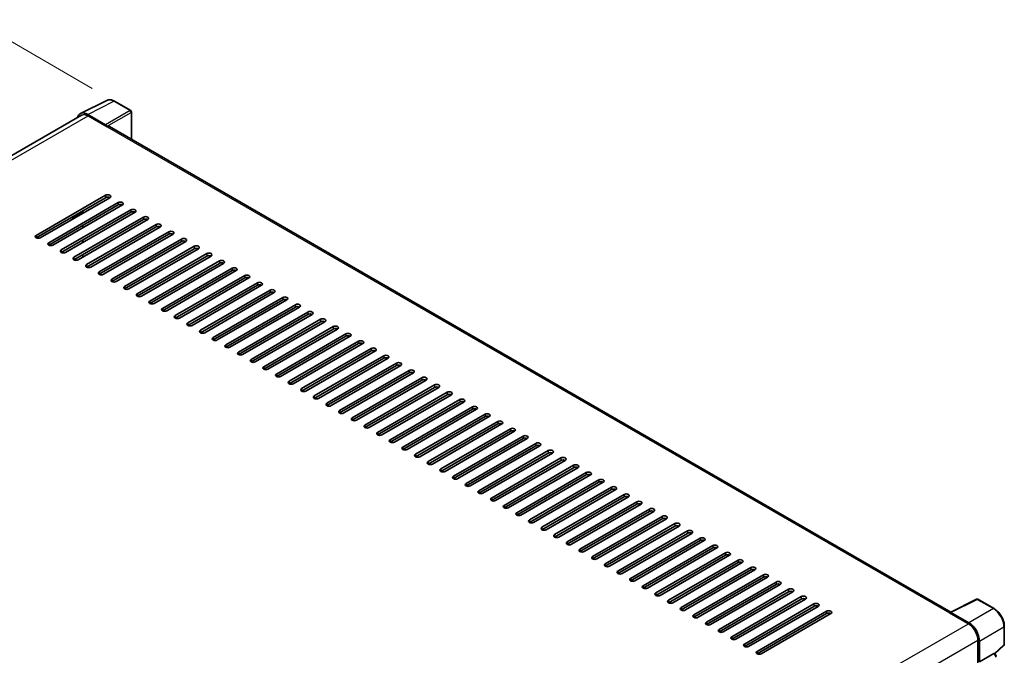
# Model space of a CAD drawing. Units: millimetres. Extents: x 0 to 11800, y 0 to 1546.
# Drawn here: x 782 to 1046, y 345 to 516 of the extents above; entities that cross this region are included whole.
import ezdxf

# ---------------------------------------------------------------- set-up
doc = ezdxf.new("R2010")
doc.units = ezdxf.units.MM
doc.header["$LTSCALE"] = 4
doc.layers.get('Defpoints').update_dxf_attribs({"lineweight": 25})
for name, color, linetype, lineweight in [('Dimension (ISO)', 7, 'Continuous', 18), ('Visible (ISO)', 7, 'Continuous', 35), ('Visible Narrow (ISO)', 7, 'Continuous', 25)]:
    doc.layers.add(name, color=color, linetype=linetype, lineweight=lineweight)
doc.styles.add('Note Text (TK)', font='txt')
doc.dimstyles.new('Default - Method 1b (TK)', dxfattribs={"dimscale": 4, "dimtxt": 2.5, "dimasz": 2.5, "dimexe": 1, "dimexo": 1.5, "dimgap": 1, "dimtad": 1, "dimtoh": 1, "dimrnd": 1e-08, "dimdsep": 46, "dimtxsty": 'Note Text (TK)', "dimcen": 0.09, "dimdle": 5, "dimclrd": 100, "dimclre": 100, "dimclrt": 7, "dimadec": 1, "dimazin": 1, "dimtfac": 1, "dimtmove": 0, "dimatfit": 3, "dimfxl": 0, "dimtolj": 1, "dimlwd": -1, "dimlwe": -1, "dimarcsym": 0})

# ---------------------------------------------------------------- blocks, each defined once
blk = doc.blocks.new('*D24')
at = {"layer": 'Defpoints', "color": 0, "transparency": 16777216}
for p in [(773.42, 513.79), (807.36, 494.19), (648.82, 401.34)]:
    blk.add_point(p, dxfattribs=at)
at = {"layer": 'Dimension (ISO)', "color": 100, "transparency": 16777216}
for p, q in [((801.39, 497.64), (769.44, 516.09)), ((623.74, 425.86), (764.8, 508.72)), ((642.85, 404.79), (611.13, 423.1))]:
    blk.add_line(p, q, dxfattribs=at)
for points in [[(763.96, 510.16), (765.64, 507.28), (773.42, 513.79)], [(622.89, 427.3), (624.58, 424.42), (615.11, 420.8)]]:
    blk.add_solid(points, dxfattribs=at)
at = {"layer": 'Dimension (ISO)', "color": 7, "transparency": 16777216, "insert": (680.89, 469.87), "char_height": 10, "attachment_point": 4, "rotation": 30.4297, "style": 'Note Text (TK)'}
blk.add_mtext('\\A1;{\\Q-29.570;\\W0.820;\\H0.816x; \\fＭＳ Ｐゴシック|b0|i0;\\H10.0000;280}', dxfattribs=at)
blk = doc.blocks.new('*D25')
at = {"layer": 'Defpoints', "color": 0, "transparency": 16777216}
for p in [(646.75, 352.35), (886.41, 213.22), (886.41, 174.02)]:
    blk.add_point(p, dxfattribs=at)
at = {"layer": 'Dimension (ISO)', "color": 100, "transparency": 16777216}
for p, q in [((646.75, 345.41), (646.75, 308.53)), ((655.4, 308.13), (877.76, 179.04)), ((886.41, 206.28), (886.41, 169.4))]:
    blk.add_line(p, q, dxfattribs=at)
for points in [[(656.24, 309.58), (654.56, 306.69), (646.75, 313.16)], [(878.6, 180.49), (876.92, 177.6), (886.41, 174.02)]]:
    blk.add_solid(points, dxfattribs=at)
at = {"layer": 'Dimension (ISO)', "color": 7, "transparency": 16777216, "insert": (762.3, 256.48), "char_height": 10, "attachment_point": 4, "rotation": 329.863, "style": 'Note Text (TK)'}
blk.add_mtext('\\A1;{\\Q-30.137;\\W0.815;\\H0.816x; \\fＭＳ Ｐゴシック|b0|i0;\\H10.0000;430}', dxfattribs=at)

msp = doc.modelspace()

# ---------------------------------------------------------------- linework, layer by layer
at = {"layer": 'Visible (ISO)'}
for p, q in [((798.2105, 490.899), (805.2502, 494.4148)), ((811.6996, 491.6875), (807.3642, 494.1905)), ((798.4817, 490.4316), (659.9841, 410.47)), ((804.9488, 487.8853), (800.1385, 490.6625)), ((800.2817, 490.2533), (805.3729, 487.3139)), ((811.8996, 483.9515), (811.8996, 491.341)), ((805.2314, 487.3955), (805.2314, 487.3957)), ((1031.7505, 357.0205), (805.9729, 487.3733)), ((786.281, 458.1649), (804.9486, 468.9427)), ((804.9486, 468.2895), (786.281, 457.5117)), ((806.08, 468.2895), (787.4123, 457.5117)), ((789.6751, 456.2054), (808.3427, 466.9831)), ((808.3427, 466.3299), (789.6751, 455.5522)), ((809.4741, 466.3299), (790.8065, 455.5522)), ((793.0692, 454.2458), (811.7368, 465.0235)), ((811.7368, 464.3703), (793.0692, 453.5926)), ((812.8682, 464.3703), (794.2006, 453.5926)), ((795.7805, 462.9963), (795.9805, 462.8808)), ((796.1805, 462.9006), (798.8675, 464.452)), ((796.4633, 452.2862), (815.1309, 463.0639)), ((815.1309, 462.4107), (796.4633, 451.633)), ((816.2623, 462.4107), (797.5947, 451.633)), ((798.8675, 464.1254), (798.8675, 464.7786)), ((798.8675, 460.2062), (798.8675, 460.8594)), ((799.8574, 450.3266), (818.525, 461.1043)), ((818.525, 460.4511), (799.8574, 449.6734)), ((819.6564, 460.4511), (800.9888, 449.6734)), ((803.2515, 448.367), (821.9192, 459.1447)), ((821.9192, 458.4915), (803.2515, 447.7138)), ((823.0505, 458.4915), (804.3829, 447.7138)), ((806.6456, 446.4074), (825.3133, 457.1851)), ((798.8675, 456.287), (798.8675, 456.9402)), ((825.3133, 456.532), (806.6456, 445.7542)), ((826.4446, 456.532), (807.777, 445.7542)), ((810.0398, 444.4478), (828.7074, 455.2256)), ((828.7074, 454.5724), (810.0398, 443.7946)), ((829.8388, 454.5724), (811.1711, 443.7946)), ((798.8675, 452.3678), (798.8675, 453.021)), ((813.4339, 442.4882), (832.1015, 453.266)), ((832.1015, 452.6128), (813.4339, 441.835)), ((833.2329, 452.6128), (814.5652, 441.835)), ((816.828, 440.5286), (835.4956, 451.3064)), ((835.4956, 450.6532), (816.828, 439.8754)), ((836.627, 450.6532), (817.9594, 439.8754)), ((820.2221, 438.569), (838.8897, 449.3468)), ((838.8897, 448.6936), (820.2221, 437.9158)), ((840.0211, 448.6936), (821.3535, 437.9158)), ((823.6162, 436.6094), (842.2838, 447.3872)), ((842.2838, 446.734), (823.6162, 435.9562)), ((843.4152, 446.734), (824.7476, 435.9562)), ((827.0103, 434.6498), (845.6779, 445.4276)), ((845.6779, 444.7744), (827.0103, 433.9966)), ((846.8093, 444.7744), (828.1417, 433.9966)), ((830.4044, 432.6903), (849.0721, 443.468)), ((849.0721, 442.8148), (830.4044, 432.0371)), ((850.2034, 442.8148), (831.5358, 432.0371)), ((833.7985, 430.7307), (852.4662, 441.5084)), ((852.4662, 440.8552), (833.7985, 430.0775)), ((853.5975, 440.8552), (834.9299, 430.0775)), ((837.1927, 428.7711), (855.8603, 439.5488)), ((855.8603, 438.8956), (837.1927, 428.1179)), ((856.9917, 438.8956), (838.324, 428.1179)), ((840.5868, 426.8115), (859.2544, 437.5892)), ((859.2544, 436.936), (840.5868, 426.1583)), ((860.3858, 436.936), (841.7181, 426.1583)), ((843.9809, 424.8519), (862.6485, 435.6296)), ((862.6485, 434.9764), (843.9809, 424.1987)), ((863.7799, 434.9764), (845.1123, 424.1987)), ((847.375, 422.8923), (866.0426, 433.67)), ((866.0426, 433.0168), (847.375, 422.2391)), ((867.174, 433.0168), (848.5064, 422.2391)), ((850.7691, 420.9327), (869.4367, 431.7105)), ((869.4367, 431.0573), (850.7691, 420.2795)), ((870.5681, 431.0573), (851.9005, 420.2795)), ((854.1632, 418.9731), (872.8308, 429.7509)), ((872.8308, 429.0977), (854.1632, 418.3199)), ((873.9622, 429.0977), (855.2946, 418.3199)), ((857.5573, 417.0135), (876.225, 427.7913)), ((876.225, 427.1381), (857.5573, 416.3603)), ((877.3563, 427.1381), (858.6887, 416.3603)), ((860.9514, 415.0539), (879.6191, 425.8317)), ((879.6191, 425.1785), (860.9514, 414.4007)), ((880.7504, 425.1785), (862.0828, 414.4007)), ((864.3456, 413.0943), (883.0132, 423.8721)), ((883.0132, 423.2189), (864.3456, 412.4411)), ((884.1446, 423.2189), (865.4769, 412.4411)), ((867.7397, 411.1347), (886.4073, 421.9125)), ((886.4073, 421.2593), (867.7397, 410.4815)), ((887.5387, 421.2593), (868.871, 410.4815)), ((871.1338, 409.1751), (889.8014, 419.9529)), ((889.8014, 419.2997), (871.1338, 408.522)), ((890.9328, 419.2997), (872.2652, 408.522)), ((874.5279, 407.2156), (893.1955, 417.9933)), ((893.1955, 417.3401), (874.5279, 406.5624)), ((894.3269, 417.3401), (875.6593, 406.5624)), ((877.922, 405.256), (896.5896, 416.0337)), ((896.5896, 415.3805), (877.922, 404.6028)), ((897.721, 415.3805), (879.0534, 404.6028)), ((881.3161, 403.2964), (899.9837, 414.0741)), ((899.9837, 413.4209), (881.3161, 402.6432)), ((901.1151, 413.4209), (882.4475, 402.6432)), ((884.7102, 401.3368), (903.3779, 412.1145)), ((903.3779, 411.4613), (884.7102, 400.6836)), ((904.5092, 411.4613), (885.8416, 400.6836)), ((888.1044, 399.3772), (906.772, 410.1549)), ((906.772, 409.5017), (888.1044, 398.724)), ((907.9033, 409.5017), (889.2357, 398.724)), ((891.4985, 397.4176), (910.1661, 408.1954)), ((910.1661, 407.5422), (891.4985, 396.7644)), ((911.2975, 407.5422), (892.6298, 396.7644)), ((894.8926, 395.458), (913.5602, 406.2358)), ((913.5602, 405.5826), (894.8926, 394.8048)), ((914.6916, 405.5826), (896.0239, 394.8048)), ((898.2867, 393.4984), (916.9543, 404.2762)), ((916.9543, 403.623), (898.2867, 392.8452)), ((918.0857, 403.623), (899.4181, 392.8452)), ((901.6808, 391.5388), (920.3484, 402.3166)), ((920.3484, 401.6634), (901.6808, 390.8856)), ((921.4798, 401.6634), (902.8122, 390.8856)), ((905.0749, 389.5792), (923.7425, 400.357)), ((923.7425, 399.7038), (905.0749, 388.926)), ((924.8739, 399.7038), (906.2063, 388.926)), ((908.469, 387.6196), (927.1366, 398.3974)), ((927.1366, 397.7442), (908.469, 386.9664)), ((928.268, 397.7442), (909.6004, 386.9664)), ((911.8631, 385.66), (930.5308, 396.4378)), ((930.5308, 395.7846), (911.8631, 385.0068)), ((931.6621, 395.7846), (912.9945, 385.0068)), ((915.2573, 383.7005), (933.9249, 394.4782)), ((933.9249, 393.825), (915.2573, 383.0473)), ((935.0562, 393.825), (916.3886, 383.0473)), ((918.6514, 381.7409), (937.319, 392.5186)), ((937.319, 391.8654), (918.6514, 381.0877)), ((938.4504, 391.8654), (919.7827, 381.0877)), ((922.0455, 379.7813), (940.7131, 390.559)), ((940.7131, 389.9058), (922.0455, 379.1281)), ((941.8445, 389.9058), (923.1768, 379.1281)), ((925.4396, 377.8217), (944.1072, 388.5994)), ((944.1072, 387.9462), (925.4396, 377.1685)), ((945.2386, 387.9462), (926.571, 377.1685)), ((928.8337, 375.8621), (947.5013, 386.6398)), ((947.5013, 385.9866), (928.8337, 375.2089)), ((948.6327, 385.9866), (929.9651, 375.2089)), ((932.2278, 373.9025), (950.8954, 384.6803)), ((950.8954, 384.0271), (932.2278, 373.2493)), ((952.0268, 384.0271), (933.3592, 373.2493)), ((935.6219, 371.9429), (954.2895, 382.7207)), ((954.2895, 382.0675), (935.6219, 371.2897)), ((955.4209, 382.0675), (936.7533, 371.2897)), ((939.016, 369.9833), (957.6837, 380.7611)), ((957.6837, 380.1079), (939.016, 369.3301)), ((958.815, 380.1079), (940.1474, 369.3301)), ((942.4102, 368.0237), (961.0778, 378.8015)), ((961.0778, 378.1483), (942.4102, 367.3705)), ((962.2091, 378.1483), (943.5415, 367.3705)), ((945.8043, 366.0641), (964.4719, 376.8419)), ((964.4719, 376.1887), (945.8043, 365.4109)), ((965.6033, 376.1887), (946.9356, 365.4109)), ((949.1984, 364.1045), (967.866, 374.8823)), ((967.866, 374.2291), (949.1984, 363.4513)), ((968.9974, 374.2291), (950.3297, 363.4513)), ((952.5925, 362.1449), (971.2601, 372.9227)), ((971.2601, 372.2695), (952.5925, 361.4917)), ((972.3915, 372.2695), (953.7239, 361.4917)), ((955.9866, 360.1854), (974.6542, 370.9631)), ((974.6542, 370.3099), (955.9866, 359.5322)), ((975.7856, 370.3099), (957.118, 359.5322)), ((959.3807, 358.2258), (978.0483, 369.0035)), ((978.0483, 368.3503), (959.3807, 357.5726)), ((979.1797, 368.3503), (960.5121, 357.5726)), ((962.7748, 356.2662), (981.4424, 367.0439)), ((981.4424, 366.3907), (962.7748, 355.613)), ((982.5738, 366.3907), (963.9062, 355.613)), ((966.1689, 354.3066), (984.8366, 365.0843)), ((984.8366, 364.4311), (966.1689, 353.6534)), ((985.9679, 364.4311), (967.3003, 353.6534)), ((969.5631, 352.347), (988.2307, 363.1247)), ((988.2307, 362.4715), (969.5631, 351.6938)), ((989.362, 362.4715), (970.6944, 351.6938)), ((972.9572, 350.3874), (991.6248, 361.1651)), ((991.6248, 360.512), (972.9572, 349.7342)), ((992.7562, 360.512), (974.0885, 349.7342)), ((1031.5955, 356.9431), (1038.6352, 360.4589)), ((1043.3493, 357.9444), (1039.0139, 360.4475)), ((976.3513, 348.4278), (995.0189, 359.2056)), ((995.0189, 358.5524), (976.3513, 347.7746)), ((996.1503, 358.5524), (977.4826, 347.7746)), ((979.7454, 346.4682), (998.413, 357.246)), ((1031.3642, 356.8377), (1036.4554, 353.8983)), ((1031.5056, 356.7563), (1031.5056, 356.7561)), ((1036.5985, 354.1423), (1031.7883, 356.9195)), ((998.413, 356.5928), (979.7454, 345.815)), ((999.5444, 356.5928), (980.8768, 345.815)), ((1046.0934, 348.3486), (1046.0934, 353.1916)), ((1039.0009, 349.4892), (1039.0009, 343.2559)), ((1039.4252, 343.6921), (1039.4252, 349.2463)), ((1043.566, 345.8343), (1045.9651, 348.055)), ((1039.4252, 343.6921), (1043.2562, 345.904)), ((1043.4467, 345.9181), (1043.4397, 345.9221))]:
    msp.add_line(p, q, dxfattribs=at)
for centre, start, end in [((811.4996, 491.341), 0, 60), ((1038.8139, 360.1011), 60, 116.538708), ((1045.6934, 348.3486), 312.789481, 0)]:
    msp.add_arc(centre, 0.4, start, end, dxfattribs=at)
for centre, major_axis, ratio, start_param, end_param in [((800.142, 487.3925), (-2.0024, 3.4683), 0.5766475, 5.49839613, 6.80992005), ((800.2817, 487.3139), (-1.8, 3.1177), 0.57735027, 5.49778714, 6.28318531), ((804.9484, 487.5587), (0.2, -0.3464), 0.5780539, 0.78600715, 2.3555855), ((805.3729, 486.3341), (0.6, 1.0392), 0.57735027, 0, 0.78539816), ((805.5143, 468.6161), (0.8, 0), 0.57735027, 5.49778716, 8.63937978), ((805.5143, 467.9629), (-0.8, 0), 0.57735027, 3.92699082, 5.49778713), ((808.9084, 466.6565), (0.8, 0), 0.57735027, 5.49778716, 8.63937978), ((808.9084, 466.0033), (-0.8, 0), 0.57735027, 3.92699082, 5.49778713), ((812.3025, 464.6969), (0.8, 0), 0.57735027, 5.49778716, 8.63937978), ((796.1805, 463.2272), (-0.2, -0.3464), 0.57735027, 5.49778714, 7.06858347), ((812.3025, 464.0437), (-0.8, 0), 0.57735027, 3.92699082, 5.49778713), ((815.6966, 462.7373), (0.8, 0), 0.57735027, 5.49778716, 8.63937978), ((815.6966, 462.0841), (-0.8, 0), 0.57735027, 3.92699082, 5.49778713), ((819.0907, 460.7777), (0.8, 0), 0.57735027, 5.49778716, 8.63937978), ((819.0907, 460.1245), (-0.8, 0), 0.57735027, 3.92699082, 5.49778713), ((786.8467, 457.8383), (-0.8, 0), 0.57735027, 5.49778716, 8.63937978), ((822.4848, 458.8181), (0.8, 0), 0.57735027, 5.49778716, 8.63937978), ((822.4848, 458.1649), (-0.8, 0), 0.57735027, 3.92699082, 5.49778713), ((825.879, 456.8585), (0.8, 0), 0.57735027, 5.49778716, 8.63937978), ((790.2408, 455.8788), (-0.8, 0), 0.57735027, 5.49778716, 8.63937978), ((825.879, 456.2054), (-0.8, 0), 0.57735027, 3.92699082, 5.49778713), ((829.2731, 454.899), (0.8, 0), 0.57735027, 5.49778716, 8.63937978), ((829.2731, 454.2458), (-0.8, 0), 0.57735027, 3.92699082, 5.49778713), ((793.6349, 453.9192), (-0.8, 0), 0.57735027, 5.49778716, 8.63937978), ((797.029, 451.9596), (-0.8, 0), 0.57735027, 5.49778716, 8.63937978), ((832.6672, 452.9394), (0.8, 0), 0.57735027, 5.49778716, 8.63937978), ((832.6672, 452.2862), (-0.8, 0), 0.57735027, 3.92699082, 5.49778713), ((800.4231, 450), (-0.8, 0), 0.57735027, 5.49778716, 8.63937978), ((836.0613, 450.9798), (0.8, 0), 0.57735027, 5.49778716, 8.63937978), ((836.0613, 450.3266), (-0.8, 0), 0.57735027, 3.92699082, 5.49778713), ((839.4554, 449.0202), (0.8, 0), 0.57735027, 5.49778716, 8.63937978), ((803.8172, 448.0404), (-0.8, 0), 0.57735027, 5.49778716, 8.63937978), ((839.4554, 448.367), (-0.8, 0), 0.57735027, 3.92699082, 5.49778713), ((842.8495, 447.0606), (0.8, 0), 0.57735027, 5.49778716, 8.63937978), ((842.8495, 446.4074), (-0.8, 0), 0.57735027, 3.92699082, 5.49778713), ((807.2113, 446.0808), (-0.8, 0), 0.57735027, 5.49778716, 8.63937978), ((810.6054, 444.1212), (-0.8, 0), 0.57735027, 5.49778716, 8.63937978), ((846.2436, 445.101), (0.8, 0), 0.57735027, 5.49778716, 8.63937978), ((846.2436, 444.4478), (-0.8, 0), 0.57735027, 3.92699082, 5.49778713), ((813.9996, 442.1616), (-0.8, 0), 0.57735027, 5.49778716, 8.63937978), ((849.6377, 443.1414), (0.8, 0), 0.57735027, 5.49778716, 8.63937978), ((849.6377, 442.4882), (-0.8, 0), 0.57735027, 3.92699082, 5.49778713), ((853.0319, 441.1818), (0.8, 0), 0.57735027, 5.49778716, 8.63937978), ((817.3937, 440.202), (-0.8, 0), 0.57735027, 5.49778716, 8.63937978), ((820.7878, 438.2424), (-0.8, 0), 0.57735027, 5.49778716, 8.63937978), ((853.0319, 440.5286), (-0.8, 0), 0.57735027, 3.92699082, 5.49778713), ((856.426, 439.2222), (0.8, 0), 0.57735027, 5.49778716, 8.63937978), ((856.426, 438.569), (-0.8, 0), 0.57735027, 3.92699082, 5.49778713), ((824.1819, 436.2828), (-0.8, 0), 0.57735027, 5.49778716, 8.63937978), ((859.8201, 437.2626), (0.8, 0), 0.57735027, 5.49778716, 8.63937978), ((859.8201, 436.6094), (-0.8, 0), 0.57735027, 3.92699082, 5.49778713), ((827.576, 434.3232), (-0.8, 0), 0.57735027, 5.49778716, 8.63937978), ((863.2142, 435.303), (0.8, 0), 0.57735027, 5.49778716, 8.63937978), ((863.2142, 434.6498), (-0.8, 0), 0.57735027, 3.92699082, 5.49778713), ((866.6083, 433.3434), (0.8, 0), 0.57735027, 5.49778716, 8.63937978), ((830.9701, 432.3637), (-0.8, 0), 0.57735027, 5.49778716, 8.63937978), ((834.3642, 430.4041), (-0.8, 0), 0.57735027, 5.49778716, 8.63937978), ((866.6083, 432.6903), (-0.8, 0), 0.57735027, 3.92699082, 5.49778713), ((870.0024, 431.3839), (0.8, 0), 0.57735027, 5.49778716, 8.63937978), ((870.0024, 430.7307), (-0.8, 0), 0.57735027, 3.92699082, 5.49778713), ((837.7583, 428.4445), (-0.8, 0), 0.57735027, 5.49778716, 8.63937978), ((873.3965, 429.4243), (0.8, 0), 0.57735027, 5.49778716, 8.63937978), ((873.3965, 428.7711), (-0.8, 0), 0.57735027, 3.92699082, 5.49778713), ((841.1525, 426.4849), (-0.8, 0), 0.57735027, 5.49778716, 8.63937978), ((876.7906, 427.4647), (0.8, 0), 0.57735027, 5.49778716, 8.63937978), ((876.7906, 426.8115), (-0.8, 0), 0.57735027, 3.92699082, 5.49778713), ((880.1848, 425.5051), (0.8, 0), 0.57735027, 5.49778716, 8.63937978), ((880.1848, 424.8519), (-0.8, 0), 0.57735027, 3.92699082, 5.49778713), ((844.5466, 424.5253), (-0.8, 0), 0.57735027, 5.49778716, 8.63937978), ((847.9407, 422.5657), (-0.8, 0), 0.57735027, 5.49778716, 8.63937978), ((883.5789, 423.5455), (0.8, 0), 0.57735027, 5.49778716, 8.63937978), ((883.5789, 422.8923), (-0.8, 0), 0.57735027, 3.92699082, 5.49778713), ((851.3348, 420.6061), (-0.8, 0), 0.57735027, 5.49778716, 8.63937978), ((886.973, 421.5859), (0.8, 0), 0.57735027, 5.49778716, 8.63937978), ((886.973, 420.9327), (-0.8, 0), 0.57735027, 3.92699082, 5.49778713), ((890.3671, 419.6263), (0.8, 0), 0.57735027, 5.49778716, 8.63937978), ((854.7289, 418.6465), (-0.8, 0), 0.57735027, 5.49778716, 8.63937978), ((890.3671, 418.9731), (-0.8, 0), 0.57735027, 3.92699082, 5.49778713), ((893.7612, 417.6667), (0.8, 0), 0.57735027, 5.49778716, 8.63937978), ((893.7612, 417.0135), (-0.8, 0), 0.57735027, 3.92699082, 5.49778713), ((858.123, 416.6869), (-0.8, 0), 0.57735027, 5.49778716, 8.63937978), ((861.5171, 414.7273), (-0.8, 0), 0.57735027, 5.49778716, 8.63937978), ((897.1553, 415.7071), (0.8, 0), 0.57735027, 5.49778716, 8.63937978), ((897.1553, 415.0539), (-0.8, 0), 0.57735027, 3.92699082, 5.49778713), ((864.9112, 412.7677), (-0.8, 0), 0.57735027, 5.49778716, 8.63937978), ((900.5494, 413.7475), (0.8, 0), 0.57735027, 5.49778716, 8.63937978), ((900.5494, 413.0943), (-0.8, 0), 0.57735027, 3.92699082, 5.49778713), ((903.9435, 411.7879), (0.8, 0), 0.57735027, 5.49778716, 8.63937978), ((868.3054, 410.8081), (-0.8, 0), 0.57735027, 5.49778716, 8.63937978), ((903.9435, 411.1347), (-0.8, 0), 0.57735027, 3.92699082, 5.49778713), ((907.3377, 409.8283), (0.8, 0), 0.57735027, 5.49778715, 8.63937978), ((907.3377, 409.1751), (-0.8, 0), 0.57735027, 3.92699082, 5.49778713), ((871.6995, 408.8486), (-0.8, 0), 0.57735027, 5.49778716, 8.63937978), ((875.0936, 406.889), (-0.8, 0), 0.57735027, 5.49778716, 8.63937978), ((910.7318, 407.8688), (0.8, 0), 0.57735027, 5.49778716, 8.63937978), ((910.7318, 407.2156), (-0.8, 0), 0.57735027, 3.92699082, 5.49778713), ((878.4877, 404.9294), (-0.8, 0), 0.57735027, 5.49778716, 8.63937978), ((914.1259, 405.9092), (0.8, 0), 0.57735027, 5.49778716, 8.63937978), ((914.1259, 405.256), (-0.8, 0), 0.57735027, 3.92699082, 5.49778713), ((917.52, 403.9496), (0.8, 0), 0.57735027, 5.49778716, 8.63937978), ((881.8818, 402.9698), (-0.8, 0), 0.57735027, 5.49778716, 8.63937978), ((917.52, 403.2964), (-0.8, 0), 0.57735027, 3.92699082, 5.49778713), ((920.9141, 401.99), (0.8, 0), 0.57735027, 5.49778716, 8.63937978), ((920.9141, 401.3368), (-0.8, 0), 0.57735027, 3.92699082, 5.49778713), ((885.2759, 401.0102), (-0.8, 0), 0.57735027, 5.49778716, 8.63937978), ((888.67, 399.0506), (-0.8, 0), 0.57735027, 5.49778716, 8.63937978), ((924.3082, 400.0304), (0.8, 0), 0.57735027, 5.49778716, 8.63937978), ((924.3082, 399.3772), (-0.8, 0), 0.57735027, 3.92699082, 5.49778713), ((892.0641, 397.091), (-0.8, 0), 0.57735027, 5.49778716, 8.63937978), ((927.7023, 398.0708), (0.8, 0), 0.57735027, 5.49778716, 8.63937978), ((927.7023, 397.4176), (-0.8, 0), 0.57735027, 3.92699082, 5.49778713), ((931.0964, 396.1112), (0.8, 0), 0.57735027, 5.49778716, 8.63937978), ((895.4583, 395.1314), (-0.8, 0), 0.57735027, 5.49778716, 8.63937978), ((931.0964, 395.458), (-0.8, 0), 0.57735027, 3.92699082, 5.49778713), ((934.4906, 394.1516), (0.8, 0), 0.57735027, 5.49778716, 8.63937978), ((934.4906, 393.4984), (-0.8, 0), 0.57735027, 3.92699082, 5.49778713), ((898.8524, 393.1718), (-0.8, 0), 0.57735027, 5.49778716, 8.63937978), ((902.2465, 391.2122), (-0.8, 0), 0.57735027, 5.49778716, 8.63937978), ((937.8847, 392.192), (0.8, 0), 0.57735027, 5.49778716, 8.63937978), ((937.8847, 391.5388), (-0.8, 0), 0.57735027, 3.92699082, 5.49778713), ((905.6406, 389.2526), (-0.8, 0), 0.57735027, 5.49778716, 8.63937978), ((941.2788, 390.2324), (0.8, 0), 0.57735027, 5.49778716, 8.63937978), ((941.2788, 389.5792), (-0.8, 0), 0.57735027, 3.92699082, 5.49778713), ((944.6729, 388.2728), (0.8, 0), 0.57735027, 5.49778716, 8.63937978), ((909.0347, 387.293), (-0.8, 0), 0.57735027, 5.49778716, 8.63937978), ((944.6729, 387.6196), (-0.8, 0), 0.57735027, 3.92699082, 5.49778713), ((948.067, 386.3132), (0.8, 0), 0.57735027, 5.49778716, 8.63937978), ((948.067, 385.66), (-0.8, 0), 0.57735027, 3.92699082, 5.49778713), ((912.4288, 385.3334), (-0.8, 0), 0.57735027, 5.49778716, 8.63937978), ((915.8229, 383.3739), (-0.8, 0), 0.57735027, 5.49778716, 8.63937978), ((951.4611, 384.3537), (0.8, 0), 0.57735027, 5.49778716, 8.63937978), ((951.4611, 383.7005), (-0.8, 0), 0.57735027, 3.92699082, 5.49778713), ((919.217, 381.4143), (-0.8, 0), 0.57735027, 5.49778716, 8.63937978), ((954.8552, 382.3941), (0.8, 0), 0.57735027, 5.49778716, 8.63937978), ((954.8552, 381.7409), (-0.8, 0), 0.57735027, 3.92699082, 5.49778713), ((958.2493, 380.4345), (0.8, 0), 0.57735027, 5.49778716, 8.63937978), ((922.6112, 379.4547), (-0.8, 0), 0.57735027, 5.49778716, 8.63937978), ((926.0053, 377.4951), (-0.8, 0), 0.57735027, 5.49778716, 8.63937978), ((958.2493, 379.7813), (-0.8, 0), 0.57735027, 3.92699082, 5.49778713), ((961.6435, 378.4749), (0.8, 0), 0.57735027, 5.49778716, 8.63937978), ((961.6435, 377.8217), (-0.8, 0), 0.57735027, 3.92699082, 5.49778713), ((929.3994, 375.5355), (-0.8, 0), 0.57735027, 5.49778716, 8.63937978), ((965.0376, 376.5153), (0.8, 0), 0.57735027, 5.49778716, 8.63937978), ((965.0376, 375.8621), (-0.8, 0), 0.57735027, 3.92699082, 5.49778713), ((932.7935, 373.5759), (-0.8, 0), 0.57735027, 5.49778716, 8.63937978), ((968.4317, 374.5557), (0.8, 0), 0.57735027, 5.49778716, 8.63937978), ((968.4317, 373.9025), (-0.8, 0), 0.57735027, 3.92699082, 5.49778713), ((971.8258, 372.5961), (0.8, 0), 0.57735027, 5.49778716, 8.63937978), ((936.1876, 371.6163), (-0.8, 0), 0.57735027, 5.49778716, 8.63937978), ((939.5817, 369.6567), (-0.8, 0), 0.57735027, 5.49778716, 8.63937978), ((971.8258, 371.9429), (-0.8, 0), 0.57735027, 3.92699082, 5.49778713), ((975.2199, 370.6365), (0.8, 0), 0.57735027, 5.49778716, 8.63937978), ((975.2199, 369.9833), (-0.8, 0), 0.57735027, 3.92699082, 5.49778713), ((942.9758, 367.6971), (-0.8, 0), 0.57735027, 5.49778716, 8.63937978), ((978.614, 368.6769), (0.8, 0), 0.57735027, 5.49778716, 8.63937978), ((978.614, 368.0237), (-0.8, 0), 0.57735027, 3.92699082, 5.49778713), ((946.3699, 365.7375), (-0.8, 0), 0.57735027, 5.49778716, 8.63937978), ((982.0081, 366.7173), (0.8, 0), 0.57735027, 5.49778716, 8.63937978), ((982.0081, 366.0641), (-0.8, 0), 0.57735027, 3.92699082, 5.49778713), ((985.4022, 364.7577), (0.8, 0), 0.57735027, 5.49778716, 8.63937978), ((985.4022, 364.1045), (-0.8, 0), 0.57735027, 3.92699082, 5.49778713), ((949.7641, 363.7779), (-0.8, 0), 0.57735027, 5.49778716, 8.63937978), ((953.1582, 361.8183), (-0.8, 0), 0.57735027, 5.49778716, 8.63937978), ((988.7964, 362.7981), (0.8, 0), 0.57735027, 5.49778716, 8.63937978), ((988.7964, 362.1449), (-0.8, 0), 0.57735027, 3.92699082, 5.49778713), ((956.5523, 359.8588), (-0.8, 0), 0.57735027, 5.49778716, 8.63937978), ((992.1905, 360.8386), (0.8, 0), 0.57735027, 5.49778716, 8.63937978), ((992.1905, 360.1854), (-0.8, 0), 0.57735027, 3.92699082, 5.49778713), ((995.5846, 358.879), (0.8, 0), 0.57735027, 5.49778716, 8.63937978), ((959.9464, 357.8992), (-0.8, 0), 0.57735027, 5.49778716, 8.63937978), ((995.5846, 358.2258), (-0.8, 0), 0.57735027, 3.92699082, 5.49778713), ((998.9787, 356.9194), (0.8, 0), 0.57735027, 5.49778716, 8.63937978), ((998.9787, 356.2662), (-0.8, 0), 0.57735027, 3.92699082, 5.49778713), ((1031.3642, 355.8579), (0.6, 1.0392), 0.57735027, 0.53865784, 0.78539816), ((1031.7886, 356.5925), (-0.2002, 0.3468), 0.5766475, 5.49839613, 7.06797448), ((963.3405, 355.9396), (-0.8, 0), 0.57735027, 5.49778716, 8.63937978), ((966.7346, 353.98), (-0.8, 0), 0.57735027, 5.49778716, 8.63937978), ((1036.5951, 350.8763), (2, -3.4641), 0.5780539, 0.78600715, 2.3555855), ((970.1287, 352.0204), (-0.8, 0), 0.57735027, 5.49778716, 8.63937978), ((1036.4554, 350.9589), (1.8, -3.1177), 0.57735027, 0.78539816, 2.35619449), ((973.5228, 350.0608), (-0.8, 0), 0.57735027, 5.49778716, 8.63937978), ((976.917, 348.1012), (-0.8, 0), 0.57735027, 5.49778716, 8.63937978), ((980.3111, 346.1416), (-0.8, 0), 0.57735027, 5.49778716, 8.63937978), ((1043.2467, 345.5717), (-0.1898, -0.3522), 0.55686057, 3.12531633, 3.87580791)]:
    msp.add_ellipse(centre, major_axis=major_axis, ratio=ratio, start_param=start_param, end_param=end_param, dxfattribs=at)
for points, knots in [([(807.3642, 494.1905), (807.2218, 494.2727), (807.0778, 494.3435), (806.7883, 494.4601), (806.6428, 494.5059), (806.3524, 494.5698), (806.2075, 494.5879), (805.9213, 494.5935), (805.78, 494.5808), (805.5064, 494.5225), (805.3742, 494.4767), (805.2502, 494.4148)], [-0.784789176, -0.784789176, -0.784789176, -0.784789176, -0.634804167, -0.634804167, -0.484819157, -0.484819157, -0.334834148, -0.334834148, -0.184849139, -0.184849139, -0.03486413, -0.03486413, -0.03486413, -0.03486413]), ([(1046.0934, 353.1916), (1046.0934, 353.3636), (1046.0817, 353.5402), (1046.0361, 353.8994), (1046.0021, 354.0819), (1045.9132, 354.4493), (1045.8583, 354.6341), (1045.7288, 355.0024), (1045.6543, 355.1858), (1045.4874, 355.5474), (1045.3951, 355.7255), (1045.1946, 356.0727), (1045.0865, 356.2417), (1044.8568, 356.567), (1044.7352, 356.7233), (1044.481, 357.0196), (1044.3484, 357.1596), (1044.0747, 357.4203), (1043.9336, 357.5409), (1043.6454, 357.76), (1043.4983, 357.8584), (1043.3493, 357.9444)], [-0.78478918, -0.78478918, -0.78478918, -0.78478918, -0.62783134, -0.62783134, -0.47087351, -0.47087351, -0.31391567, -0.31391567, -0.15695784, -0.15695784, 0, 0, 0.15695784, 0.15695784, 0.31391567, 0.31391567, 0.47087351, 0.47087351, 0.62783134, 0.62783134, 0.78478918, 0.78478918, 0.78478918, 0.78478918]), ([(1043.9294, 345.0821), (1043.9294, 345.1525), (1043.9201, 345.22), (1043.8886, 345.3501), (1043.8663, 345.4127), (1043.8109, 345.5328), (1043.7778, 345.5901), (1043.7015, 345.6981), (1043.6584, 345.7488), (1043.5615, 345.8411), (1043.5077, 345.8829), (1043.4467, 345.9181)], [-0.78478918, -0.78478918, -0.78478918, -0.78478918, -0.47087351, -0.47087351, -0.15695784, -0.15695784, 0.15695784, 0.15695784, 0.47087351, 0.47087351, 0.78478918, 0.78478918, 0.78478918, 0.78478918])]:
    msp.add_open_spline(points, degree=3, knots=knots, dxfattribs=at)
at = {"layer": 'Visible Narrow (ISO)'}
for p, q in [((800.1385, 490.6625), (807.174, 494.1762)), ((807.174, 494.1762), (811.5095, 491.6731)), ((811.5095, 491.6731), (804.9488, 487.8853)), ((661.0402, 409.8622), (800.2817, 490.2533)), ((805.2314, 487.3957), (811.7921, 491.1835)), ((811.7921, 491.1835), (811.7921, 484.0135)), ((805.3729, 487.3139), (1031.3642, 356.8377)), ((804.9486, 468.9427), (804.9486, 468.2895)), ((808.3427, 466.9831), (808.3427, 466.3299)), ((811.7368, 465.0235), (811.7368, 464.3703)), ((815.1309, 463.0639), (815.1309, 462.4107)), ((818.525, 461.1043), (818.525, 460.4511)), ((786.281, 458.1649), (786.281, 457.5117)), ((821.9192, 459.1447), (821.9192, 458.4915)), ((825.3133, 457.1851), (825.3133, 456.532)), ((789.6751, 456.2054), (789.6751, 455.5522)), ((828.7074, 455.2256), (828.7074, 454.5724)), ((793.0692, 454.2458), (793.0692, 453.5926)), ((796.4633, 452.2862), (796.4633, 451.633)), ((832.1015, 453.266), (832.1015, 452.6128)), ((799.8574, 450.3266), (799.8574, 449.6734)), ((835.4956, 451.3064), (835.4956, 450.6532)), ((838.8897, 449.3468), (838.8897, 448.6936)), ((803.2515, 448.367), (803.2515, 447.7138)), ((842.2838, 447.3872), (842.2838, 446.734)), ((806.6456, 446.4074), (806.6456, 445.7542)), ((810.0398, 444.4478), (810.0398, 443.7946)), ((845.6779, 445.4276), (845.6779, 444.7744)), ((813.4339, 442.4882), (813.4339, 441.835)), ((849.0721, 443.468), (849.0721, 442.8148)), ((852.4662, 441.5084), (852.4662, 440.8552)), ((816.828, 440.5286), (816.828, 439.8754)), ((820.2221, 438.569), (820.2221, 437.9158)), ((855.8603, 439.5488), (855.8603, 438.8956)), ((823.6162, 436.6094), (823.6162, 435.9562)), ((859.2544, 437.5892), (859.2544, 436.936)), ((827.0103, 434.6498), (827.0103, 433.9966)), ((862.6485, 435.6296), (862.6485, 434.9764)), ((866.0426, 433.67), (866.0426, 433.0168)), ((830.4044, 432.6903), (830.4044, 432.0371)), ((833.7985, 430.7307), (833.7985, 430.0775)), ((869.4367, 431.7105), (869.4367, 431.0573)), ((837.1927, 428.7711), (837.1927, 428.1179)), ((872.8308, 429.7509), (872.8308, 429.0977)), ((840.5868, 426.8115), (840.5868, 426.1583)), ((876.225, 427.7913), (876.225, 427.1381)), ((879.6191, 425.8317), (879.6191, 425.1785)), ((843.9809, 424.8519), (843.9809, 424.1987)), ((847.375, 422.8923), (847.375, 422.2391)), ((883.0132, 423.8721), (883.0132, 423.2189)), ((850.7691, 420.9327), (850.7691, 420.2795)), ((886.4073, 421.9125), (886.4073, 421.2593)), ((854.1632, 418.9731), (854.1632, 418.3199)), ((889.8014, 419.9529), (889.8014, 419.2997)), ((893.1955, 417.9933), (893.1955, 417.3401)), ((857.5573, 417.0135), (857.5573, 416.3603)), ((860.9514, 415.0539), (860.9514, 414.4007)), ((896.5896, 416.0337), (896.5896, 415.3805)), ((864.3456, 413.0943), (864.3456, 412.4411)), ((899.9837, 414.0741), (899.9837, 413.4209)), ((867.7397, 411.1347), (867.7397, 410.4815)), ((903.3779, 412.1145), (903.3779, 411.4613)), ((906.772, 410.1549), (906.772, 409.5017)), ((871.1338, 409.1751), (871.1338, 408.522)), ((874.5279, 407.2156), (874.5279, 406.5624)), ((910.1661, 408.1954), (910.1661, 407.5422)), ((877.922, 405.256), (877.922, 404.6028)), ((913.5602, 406.2358), (913.5602, 405.5826)), ((916.9543, 404.2762), (916.9543, 403.623)), ((881.3161, 403.2964), (881.3161, 402.6432)), ((920.3484, 402.3166), (920.3484, 401.6634)), ((884.7102, 401.3368), (884.7102, 400.6836)), ((888.1044, 399.3772), (888.1044, 398.724)), ((923.7425, 400.357), (923.7425, 399.7038)), ((891.4985, 397.4176), (891.4985, 396.7644)), ((927.1366, 398.3974), (927.1366, 397.7442)), ((930.5308, 396.4378), (930.5308, 395.7846)), ((894.8926, 395.458), (894.8926, 394.8048)), ((933.9249, 394.4782), (933.9249, 393.825)), ((898.2867, 393.4984), (898.2867, 392.8452)), ((901.6808, 391.5388), (901.6808, 390.8856)), ((937.319, 392.5186), (937.319, 391.8654)), ((905.0749, 389.5792), (905.0749, 388.926)), ((940.7131, 390.559), (940.7131, 389.9058)), ((944.1072, 388.5994), (944.1072, 387.9462)), ((908.469, 387.6196), (908.469, 386.9664)), ((947.5013, 386.6398), (947.5013, 385.9866)), ((911.8631, 385.66), (911.8631, 385.0068)), ((915.2573, 383.7005), (915.2573, 383.0473)), ((950.8954, 384.6803), (950.8954, 384.0271)), ((918.6514, 381.7409), (918.6514, 381.0877)), ((954.2895, 382.7207), (954.2895, 382.0675)), ((957.6837, 380.7611), (957.6837, 380.1079)), ((922.0455, 379.7813), (922.0455, 379.1281)), ((925.4396, 377.8217), (925.4396, 377.1685)), ((961.0778, 378.8015), (961.0778, 378.1483)), ((928.8337, 375.8621), (928.8337, 375.2089)), ((964.4719, 376.8419), (964.4719, 376.1887)), ((932.2278, 373.9025), (932.2278, 373.2493)), ((967.866, 374.8823), (967.866, 374.2291)), ((971.2601, 372.9227), (971.2601, 372.2695)), ((935.6219, 371.9429), (935.6219, 371.2897)), ((939.016, 369.9833), (939.016, 369.3301)), ((974.6542, 370.9631), (974.6542, 370.3099)), ((942.4102, 368.0237), (942.4102, 367.3705)), ((978.0483, 369.0035), (978.0483, 368.3503)), ((945.8043, 366.0641), (945.8043, 365.4109)), ((981.4424, 367.0439), (981.4424, 366.3907)), ((984.8366, 365.0843), (984.8366, 364.4311)), ((949.1984, 364.1045), (949.1984, 363.4513)), ((952.5925, 362.1449), (952.5925, 361.4917)), ((988.2307, 363.1247), (988.2307, 362.4715)), ((955.9866, 360.1854), (955.9866, 359.5322)), ((991.6248, 361.1651), (991.6248, 360.512)), ((1031.7883, 356.9195), (1038.8238, 360.4332)), ((1038.8238, 360.4332), (1043.1592, 357.9301)), ((959.3807, 358.2258), (959.3807, 357.5726)), ((995.0189, 359.2056), (995.0189, 358.5524)), ((998.413, 357.246), (998.413, 356.5928)), ((1043.1592, 357.9301), (1036.5985, 354.1423)), ((962.7748, 356.2662), (962.7748, 355.613)), ((966.1689, 354.3066), (966.1689, 353.6534)), ((897.1585, 273.4753), (1036.4554, 353.8983)), ((969.5631, 352.347), (969.5631, 351.6938)), ((1039.4252, 349.2463), (1045.9859, 353.0341)), ((1045.9859, 353.0341), (1045.9859, 348.1911)), ((899.7945, 269.1184), (1039.0009, 349.4892)), ((972.9572, 350.3874), (972.9572, 349.7342)), ((976.3513, 348.4278), (976.3513, 347.7746)), ((979.7454, 346.4682), (979.7454, 345.815)), ((1045.9859, 348.1911), (1043.4966, 345.8868)), ((1043.2566, 345.9038), (1039.4255, 343.6919)), ((1043.2562, 345.904), (1043.2566, 345.9038))]:
    msp.add_line(p, q, dxfattribs=at)
for centre, major_axis, ratio, start_param, end_param in [((807.1673, 490.9011), (-1.981, 3.4795), 0.57677384, 5.50187364, 6.25179868), ((807.1642, 493.8441), (0.2, 0.3464), 0.57735027, 0, 0.75049158), ((811.4996, 491.341), (0.2, 0.3464), 0.57735027, 0, 0.75049158), ((811.4996, 491.341), (0.2, -0.3464), 0.61692145, 0.78600715, 2.3555855), ((811.4996, 491.341), (0.4, 0), 0.57735027, 5.53269373, 6.28318531), ((1038.8139, 360.1011), (-0.1787, 0.3579), 0.5766475, 5.53326026, 6.28318531), ((1038.8139, 360.1011), (0.2, 0.3464), 0.57735027, 0, 0.75049158), ((1043.1493, 357.598), (0.2, 0.3464), 0.57735027, 0, 0.75049158), ((1043.1462, 354.6586), (2, -3.4641), 0.58194065, 0.78600715, 2.3555855), ((1045.6934, 353.1916), (0.4, 0), 0.57735027, 5.53269373, 6.28318531), ((1045.6934, 348.3486), (0.2717, -0.2935), 0.43528024, 0, 0.66685618), ((1045.6934, 348.3486), (0.4, 0), 0.57735027, 5.53269373, 6.28318531), ((1043.2467, 345.5717), (0.2, 0.3464), 0.57735027, 0, 0.75049158), ((1043.2464, 345.2451), (0.4, -0.6928), 0.59748767, 0.78600715, 2.3555855)]:
    msp.add_ellipse(centre, major_axis=major_axis, ratio=ratio, start_param=start_param, end_param=end_param, dxfattribs=at)

# ---------------------------------------------------------------- dimensions: what is measured, and where the dimension line sits
at = {"layer": 'Dimension (ISO)', "color": 100}
for base, p1, p2, angle, text, override, picture, middle in [((773.423, 513.7864), (648.8194, 401.3368), (807.3642, 494.1905), 210.42972, '{\\Q-29.570;\\W0.820;\\H0.816x; \\fＭＳ Ｐゴシック|b0|i0;\\H10.0000;280}', {"dimgap": 1, "dimtoh": 0, "dimdec": 2, "dimlfac": 1.523202, "dimtol": 0, "dimlim": 0, "dimtp": 0, "dimtm": 0, "dimtdec": 2, "dimtofl": 0, "dimatfit": 1}, '*D24', (694.2685, 467.2915)), ((886.4073, 174.0241), (646.7508, 352.347), (886.4073, 213.216), 149.862973, '{\\Q-30.137;\\W0.815;\\H0.816x; \\fＭＳ Ｐゴシック|b0|i0;\\H10.0000;430}', {"dimgap": 1, "dimtoh": 0, "dimdec": 2, "dimlfac": 1.533046, "dimtol": 0, "dimlim": 0, "dimtp": 0, "dimtm": 0, "dimtdec": 2, "dimtofl": 0, "dimatfit": 1}, '*D25', (766.579, 243.5896))]:
    dim = msp.add_linear_dim(base=base, p1=p1, p2=p2, angle=angle, text=text, dimstyle='Default - Method 1b (TK)', override=override, dxfattribs=at)
    dim.commit()
    dim.dimension.update_dxf_attribs({"geometry": picture, "text_midpoint": middle, "dimtype": 160})

doc.saveas('drawing.dxf')
